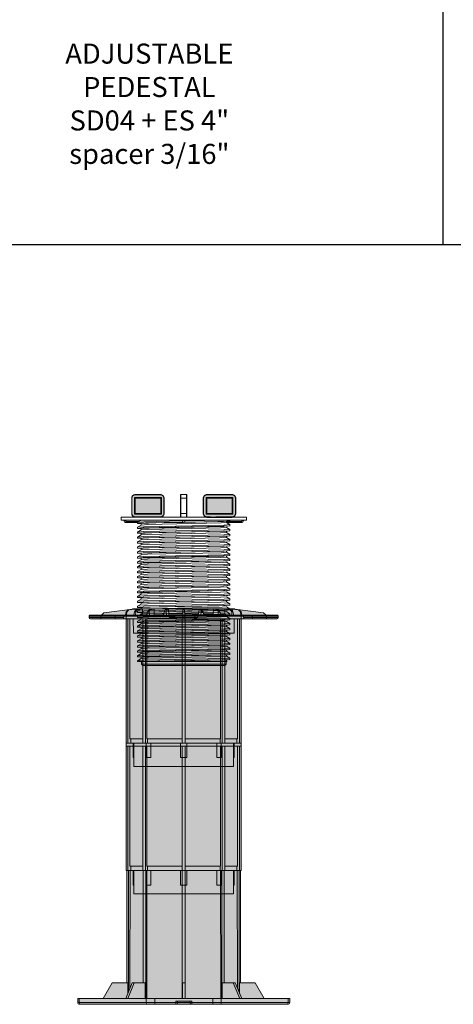
# Model space of a CAD drawing. Units: millimetres. Extents: x -6525 to 25734, y 8 to 3196.
# Drawn here: x -4924 to -4577, y 1065 to 1850 of the extents above; entities that cross this region are included whole.
import ezdxf

# ---------------------------------------------------------------- set-up
doc = ezdxf.new("R2010")
doc.units = ezdxf.units.MM
doc.layers.get('0').update_dxf_attribs({"lineweight": 25})
doc.layers.add('DD-light', color=7, linetype='Continuous')
doc.layers.add('SD-light', color=7, linetype='Continuous')
doc.layers.add('SD-medium', color=7, linetype='Continuous', lineweight=25)
doc.styles.get("Standard").update_dxf_attribs({"font": 'arial.ttf'})

# ---------------------------------------------------------------- blocks, each defined once
blk = doc.blocks.new('sruba-ddp04-bok')
at = {"color": 0, "linetype": 'Continuous', "lineweight": 0}
blk.add_lwpolyline([(-49.65, 0), (-49.65, -2.36), (49.65, -2.36), (49.65, 0)], close=True, dxfattribs=at)
for points in [[(-46.25, -2.36), (-46.25, -2.86), (-47.25, -2.86), (-47.25, -2.36)], [(-45.75, -3.36), (-35.5, -3.36)], [(33.8, -4.35), (29.56, -4.66), (-28.8, -5.97), (-33.78, -6.29), (-33.8, -5.15), (-36.6, -5.01), (-36.59, -3.99), (-33.78, -2.37)], [(-36.6, -5.01), (-34, -5.25)], [(33.8, -30.74), (33.8, -31.78), (36.6, -33.41), (36.6, -34.41), (31.62, -34.73), (-32.05, -36.05), (-36.6, -36.37), (-36.6, -35.37), (-33.78, -33.73), (-33.8, -32.59), (-36.6, -32.45), (-36.6, -31.45), (-33.78, -29.81), (-33.8, -28.67), (-36.6, -28.53), (-36.6, -27.53), (-33.78, -25.89), (-33.8, -24.75), (-36.6, -24.61), (-36.6, -23.61), (-33.78, -21.97), (-33.8, -20.83), (-36.6, -20.69), (-36.6, -19.69), (-33.78, -18.05), (-33.8, -16.91), (-36.6, -16.77), (-36.6, -15.77), (-33.78, -14.13), (-33.8, -12.99), (-36.6, -12.85), (-36.6, -11.85), (-33.78, -10.21), (-33.8, -9.07), (-36.6, -8.93), (-36.6, -7.93), (-31.62, -7.6), (32.05, -6.28), (36.6, -5.97), (36.6, -6.97), (31.62, -7.29), (-32.05, -8.61), (-36.6, -8.93), (-34, -9.17)], [(-33.78, -6.29), (-36.6, -7.93)], [(-36.59, -3.99), (-31.61, -3.68), (-1.02, -3.04)], [(-0.74, -4.04), (-30.41, -4.64), (-36.02, -4.89), (-36.57, -4.98)], [(-33.8, -5.15), (-22.07, -4.62), (-0.57, -4.18)], [(-33.8, -9.07), (-32.11, -8.87), (-27.36, -8.68), (32.11, -7.31)], [(1, -2.86), (-1, -2.86)], [(0.6, -4.16), (26.96, -3.6), (34.81, -3.24)], [(36.59, -2.36), (36.59, -3.06), (31.6, -3.38), (0.76, -4.01)], [(32.05, -2.36), (1, -3.01)], [(33.79, -3.36), (45.75, -3.36)], [(33.79, -7.22), (34.81, -7.16)], [(36.6, -5.97), (33.84, -4.36)], [(46.25, -2.86), (47.25, -2.86)], [(-33.78, -10.21), (-28.8, -9.89), (29.14, -8.6), (33.8, -8.26), (36.6, -9.89), (36.6, -10.89), (31.62, -11.21), (-32.05, -12.53), (-36.6, -12.85), (-33.8, -13.1)], [(36.6, -9.89), (32.05, -10.2), (-31.62, -11.52), (-36.6, -11.85)], [(-33.78, -14.13), (-28.8, -13.81), (29.24, -12.52), (33.8, -12.18), (36.6, -13.81), (36.6, -14.81), (31.62, -15.13), (-32.05, -16.45), (-36.6, -16.77), (-33.8, -17.02)], [(36.6, -13.81), (32.05, -14.12), (-31.62, -15.44), (-36.6, -15.77)], [(-33.8, -12.99), (-33.46, -12.9), (-30.68, -12.72), (-25.36, -12.54), (31.91, -11.24), (34.81, -11.08)], [(-33.8, -16.91), (-32.25, -16.72), (-27.57, -16.53), (32.88, -15.11)], [(-33.78, -18.05), (-28.8, -17.73), (28.43, -16.47), (33.72, -16.15), (33.8, -16.1), (33.8, -15.06)], [(34.81, -15), (32.35, -15.14)], [(33.8, -11.14), (33.8, -12.18)], [(33.8, -16.1), (36.6, -17.73), (36.6, -18.73), (31.62, -19.05), (-32.05, -20.37), (-36.6, -20.69), (-34, -20.93)], [(36.6, -17.73), (32.05, -18.04), (-31.62, -19.36), (-36.6, -19.69)], [(-33.78, -21.97), (-28.8, -21.65), (28.65, -20.38), (33.75, -20.06), (33.8, -20.02), (36.6, -21.65), (36.6, -22.65), (31.62, -22.97), (-32.05, -24.29), (-36.6, -24.61), (-33.8, -24.86)], [(36.6, -21.65), (32.05, -21.96), (-31.62, -23.28), (-36.6, -23.61)], [(-33.8, -20.83), (-32.05, -20.63), (-27.25, -20.44), (32.61, -19.04)], [(-33.8, -24.75), (-32.11, -24.55), (-27.36, -24.36), (32.11, -22.99)], [(33.79, -22.9), (34.81, -22.84)], [(34.81, -18.92), (34, -18.97)], [(-33.78, -25.89), (-28.8, -25.57), (29.33, -24.27), (33.8, -23.94), (36.6, -25.57), (36.6, -26.57), (31.62, -26.89), (-32.05, -28.21), (-36.6, -28.53), (-34, -28.77)], [(36.6, -25.57), (32.05, -25.88), (-31.62, -27.2), (-36.6, -27.53)], [(-33.78, -29.81), (-28.8, -29.49), (29.57, -28.18), (33.8, -27.86), (36.6, -29.49), (36.6, -30.49), (31.62, -30.81), (-32.05, -32.13), (-36.6, -32.45), (-33.8, -32.7)], [(36.6, -29.49), (32.05, -29.8), (-31.62, -31.12), (-36.6, -31.45)], [(-33.8, -28.67), (-33.46, -28.58), (-30.68, -28.4), (-25.36, -28.22), (32.11, -26.91)], [(-33.8, -32.59), (-32.01, -32.39), (-27.2, -32.2), (31.87, -30.84)], [(34.81, -26.76), (31.85, -26.92)], [(32.77, -30.79), (31.91, -30.84)], [(33.8, -26.82), (33.8, -27.86)], [(33.9, -30.73), (34.81, -30.68)], [(36.6, -33.41), (32.05, -33.72), (-31.62, -35.04), (-36.6, -35.37)], [(36.6, -37.33), (33.8, -35.7), (33.71, -35.75), (28.35, -36.07), (-28.8, -37.33), (-33.78, -37.65), (-33.8, -36.51), (-36.6, -36.37), (-33.8, -36.62)], [(33.8, -50.34), (33.8, -51.38), (36.6, -53.01), (36.6, -54.01), (31.62, -54.33), (-32.05, -55.65), (-36.6, -55.97), (-36.6, -54.97), (-33.78, -53.33), (-33.8, -52.19), (-36.6, -52.05), (-36.6, -51.05), (-33.78, -49.41), (-33.8, -48.27), (-36.6, -48.13), (-36.6, -47.13), (-33.78, -45.49), (-33.8, -44.35), (-36.6, -44.21), (-36.6, -43.21), (-33.78, -41.57), (-33.8, -40.43), (-36.6, -40.29), (-36.6, -39.29), (-31.62, -38.96), (32.05, -37.64), (36.6, -37.33), (36.6, -38.33), (31.62, -38.65), (-32.05, -39.97), (-36.6, -40.29), (-33.8, -40.54)], [(-33.78, -37.65), (-36.6, -39.29)], [(-33.8, -36.51), (-32.25, -36.32), (-27.57, -36.13), (31.91, -34.76)], [(-33.8, -40.43), (-32.11, -40.23), (-27.36, -40.04), (32.77, -38.63)], [(-33.78, -33.73), (-28.8, -33.41), (29.45, -32.11), (33.8, -31.78)], [(33.79, -34.66), (32.35, -34.74)], [(34.81, -38.52), (34, -38.57)], [(34.81, -34.6), (34.31, -34.63)], [(-33.78, -41.57), (-28.8, -41.25), (29.46, -39.95), (33.8, -39.62), (36.6, -41.25), (36.6, -42.25), (31.62, -42.57), (-32.05, -43.89), (-36.6, -44.21), (-33.8, -44.46)], [(36.6, -41.25), (32.05, -41.56), (-31.62, -42.88), (-36.6, -43.21)], [(-33.78, -45.49), (-28.8, -45.17), (30.26, -43.84), (33.8, -43.54), (36.6, -45.17), (36.6, -46.17), (31.62, -46.49), (-32.05, -47.81), (-36.6, -48.13), (-34, -48.37)], [(36.6, -45.17), (32.05, -45.48), (-31.62, -46.8), (-36.6, -47.13)], [(-33.8, -44.35), (-32.01, -44.15), (-27.2, -43.96), (31.87, -42.6)], [(-33.8, -48.27), (-32.25, -48.08), (-27.57, -47.89), (31.91, -46.52), (33.6, -46.43)], [(33.79, -42.5), (34.81, -42.44)], [(33.8, -46.42), (33.8, -47.46)], [(34.81, -46.36), (34.31, -46.39)], [(-33.78, -49.41), (-28.8, -49.09), (30.46, -47.75), (33.8, -47.46), (36.6, -49.09), (36.6, -50.09), (31.62, -50.41), (-32.05, -51.73), (-36.6, -52.05), (-34, -52.29)], [(36.6, -49.09), (32.05, -49.4), (-31.62, -50.72), (-36.6, -51.05)], [(36.6, -53.01), (32.05, -53.32), (-31.62, -54.64), (-36.6, -54.97)], [(-33.8, -52.19), (-32.01, -51.99), (-27.2, -51.8), (31.87, -50.44)], [(-33.8, -56.11), (-32.25, -55.92), (-27.57, -55.73), (31.91, -54.36)], [(-33.78, -53.33), (-28.8, -53.01), (28.57, -51.74), (33.74, -51.42), (33.8, -51.38)], [(32.35, -50.42), (34.81, -50.28)], [(34.81, -54.2), (34.31, -54.23)], [(36.6, -56.93), (33.8, -55.3), (29.19, -55.64), (-28.8, -56.93), (-33.78, -57.25), (-33.8, -56.11), (-36.6, -55.97), (-33.8, -56.22)], [(33.8, -66.02), (33.8, -67.06), (36.6, -68.69), (36.6, -69.69), (31.62, -70.01), (-32.05, -71.33), (-36.6, -71.65), (-36.6, -70.65), (-33.78, -69.01), (-33.8, -67.87), (-36.6, -67.73), (-36.6, -66.73), (-33.78, -65.09), (-33.8, -63.95), (-36.6, -63.81), (-36.6, -62.81), (-33.78, -61.17), (-33.8, -60.03), (-36.6, -59.89), (-36.6, -58.89), (-31.62, -58.56), (32.05, -57.24), (36.6, -56.93), (36.6, -57.93), (31.62, -58.25), (-32.05, -59.57), (-36.6, -59.89), (-33.8, -60.14)], [(-33.78, -57.25), (-36.6, -58.89)], [(-33.78, -61.17), (-28.8, -60.85), (29.06, -59.56), (33.8, -59.22), (36.6, -60.85), (36.6, -61.85), (31.62, -62.17), (-32.05, -63.49), (-36.6, -63.81), (-33.8, -64.06)], [(36.6, -60.85), (32.05, -61.16), (-31.62, -62.48), (-36.6, -62.81)], [(-33.8, -60.03), (-32.05, -59.83), (-27.25, -59.64), (32.61, -58.24)], [(-33.8, -63.95), (-32.05, -63.75), (-27.25, -63.56), (32.61, -62.16)], [(33.79, -62.1), (34.81, -62.04)], [(34.81, -58.12), (34, -58.17)], [(-33.78, -65.09), (-28.8, -64.77), (29.42, -63.47), (33.8, -63.14), (36.6, -64.77), (36.6, -65.77), (31.62, -66.09), (-32.05, -67.41), (-36.6, -67.73), (-34, -67.97)], [(36.6, -64.77), (32.05, -65.08), (-31.62, -66.4), (-36.6, -66.73)], [(36.6, -68.69), (32.05, -69), (-31.62, -70.32), (-36.6, -70.65)], [(-33.8, -67.87), (-32.11, -67.67), (-27.36, -67.48), (32.11, -66.11)], [(-33.8, -71.79), (-32.46, -71.62), (-26.68, -71.38), (28.03, -70.2), (33.03, -69.96)], [(-33.78, -69.01), (-28.8, -68.69), (29.32, -67.39), (33.8, -67.06)], [(33.17, -66.05), (34.81, -65.96)], [(33.79, -69.94), (34.81, -69.88)], [(36.6, -72.61), (33.8, -70.98), (30.49, -71.27), (-28.8, -72.61), (-33.78, -72.93), (-33.8, -71.79), (-36.6, -71.65), (-33.8, -71.9)], [(33.8, -77.78), (33.8, -78.82), (36.6, -80.45), (36.6, -81.45), (31.62, -81.77), (-32.05, -83.09), (-36.6, -83.41), (-36.6, -82.41), (-33.78, -80.77), (-33.8, -79.63), (-36.6, -79.49), (-36.6, -78.49), (-33.78, -76.85), (-33.8, -75.71), (-36.6, -75.57), (-36.6, -74.57), (-31.62, -74.24), (32.05, -72.92), (36.6, -72.61), (36.6, -73.61), (31.62, -73.93), (-32.05, -75.25), (-36.6, -75.57), (-33.8, -75.82)], [(-33.78, -72.93), (-36.6, -74.57)], [(-33.78, -76.85), (-28.8, -76.53), (29.19, -75.24), (33.8, -74.9), (36.6, -76.53), (36.6, -77.53), (31.62, -77.85), (-32.05, -79.17), (-36.6, -79.49), (-33.8, -79.74)], [(36.6, -76.53), (32.05, -76.84), (-31.62, -78.16), (-36.6, -78.49)], [(-33.8, -75.71), (-32.25, -75.52), (-27.57, -75.33), (33.6, -73.87)], [(-33.8, -79.63), (-32.25, -79.44), (-27.57, -79.25), (32.77, -77.83)], [(32.55, -77.85), (34.81, -77.72)], [(34.81, -73.8), (34, -73.85)], [(36.6, -80.45), (32.05, -80.76), (-31.62, -82.08), (-36.6, -82.41)], [(36.6, -84.37), (33.8, -82.74), (33.76, -82.78), (28.6, -83.1), (-28.8, -84.37), (-33.78, -84.69), (-33.8, -83.55), (-36.6, -83.41), (-33.8, -83.66)], [(-33.8, -87.47), (-36.6, -87.33), (-36.6, -86.33), (-31.62, -86), (32.05, -84.68), (36.6, -84.37), (36.6, -85.37), (31.62, -85.69), (-32.05, -87.01), (-36.6, -87.33), (-34.81, -87.52)], [(-33.78, -84.69), (-36.6, -86.33)], [(31.91, -85.72), (-27.57, -87.09), (-32.25, -87.28), (-33.8, -87.47), (-33.78, -88.61), (-36.6, -90.25)], [(-33.8, -83.55), (-32.25, -83.36), (-27.57, -83.17), (31.91, -81.8)], [(-33.78, -80.77), (-28.8, -80.45), (29.78, -79.14), (33.8, -78.82)], [(33.8, -85.62), (33.8, -86.66), (36.6, -88.29)], [(34.81, -81.64), (34.31, -81.67)], [(34.81, -85.56), (34.31, -85.59)], [(33.8, -89.54), (33.8, -90.58), (36.6, -92.21), (36.6, -93.21), (31.62, -93.53), (-32.05, -94.85), (-36.6, -95.17), (-36.6, -94.17), (-33.78, -92.53), (-33.8, -91.39), (-36.6, -91.25), (-36.6, -90.25), (-31.62, -89.92), (32.05, -88.6), (36.6, -88.29), (36.6, -89.29), (31.62, -89.61), (-32.05, -90.93), (-36.6, -91.25), (-33.8, -91.5)], [(36.6, -92.21), (32.05, -92.52), (-31.62, -93.84), (-36.6, -94.17)], [(-33.8, -87.58), (-33.97, -87.57)], [(-33.8, -91.39), (-32.25, -91.2), (-27.57, -91.01), (31.91, -89.64), (34.81, -89.48)], [(-33.8, -95.31), (-32.25, -95.12), (-27.57, -94.93), (31.91, -93.56)], [(-33.78, -88.61), (-28.8, -88.29), (28.89, -87.01), (33.77, -86.69)], [(-33.78, -92.53), (-28.8, -92.21), (28.15, -90.95), (33.67, -90.64), (33.8, -90.58)], [(33.79, -93.46), (32.35, -93.54)], [(34.81, -93.4), (34.31, -93.43)], [(36.6, -96.13), (33.8, -94.5), (33.76, -94.54), (28.72, -94.86), (-28.8, -96.13), (-33.78, -96.45), (-33.8, -95.31), (-36.6, -95.17), (-34, -95.41)], [(33.8, -105.22), (33.8, -106.26), (36.6, -107.89), (36.6, -108.89), (31.62, -109.21), (-32.05, -110.53), (-36.6, -110.85), (-36.6, -109.85), (-33.78, -108.21), (-33.8, -107.07), (-36.6, -106.93), (-36.6, -105.93), (-33.78, -104.29), (-33.8, -103.15), (-36.6, -103.01), (-36.6, -102.01), (-33.78, -100.37), (-33.8, -99.23), (-36.6, -99.09), (-36.6, -98.09), (-31.62, -97.76), (32.05, -96.44), (36.6, -96.13), (36.6, -97.13), (31.62, -97.45), (-32.05, -98.77), (-36.6, -99.09), (-34, -99.33)], [(-33.78, -96.45), (-36.6, -98.09)], [(-33.78, -100.37), (-28.8, -100.05), (30.2, -98.72), (33.8, -98.42), (36.6, -100.05), (36.6, -101.05), (31.62, -101.37), (-32.05, -102.69), (-36.6, -103.01), (-33.8, -103.26)], [(36.6, -100.05), (32.05, -100.36), (-31.62, -101.68), (-36.6, -102.01)], [(-33.8, -99.23), (-32.01, -99.03), (-27.2, -98.84), (31.87, -97.48)], [(-33.8, -103.15), (-32.11, -102.95), (-27.36, -102.76), (32.11, -101.39)], [(32.35, -97.46), (34.81, -97.32)], [(33.79, -101.3), (34.81, -101.24)], [(33.8, -97.38), (33.8, -98.42)], [(-33.78, -104.29), (-28.8, -103.97), (29.2, -102.68), (33.8, -102.34), (36.6, -103.97), (36.6, -104.97), (31.62, -105.29), (-32.05, -106.61), (-36.6, -106.93), (-33.8, -107.18)], [(36.6, -103.97), (32.05, -104.28), (-31.62, -105.6), (-36.6, -105.93)], [(36.6, -107.89), (32.05, -108.2), (-31.62, -109.52), (-36.6, -109.85)], [(-33.8, -107.07), (-32.11, -106.87), (-27.36, -106.68), (32.11, -105.31)], [(-33.8, -110.99), (-32.25, -110.8), (-27.57, -110.61), (31.91, -109.24)], [(-33.78, -108.21), (-28.8, -107.89), (28.85, -106.61), (33.78, -106.29)], [(33.8, -109.14), (33.8, -110.18), (36.6, -111.81), (36.6, -112.81), (31.62, -113.13), (-33.34, -114.5), (34.49, -114.5), (33.8, -114.1), (33.8, -113.06)], [(34.81, -105.16), (31.85, -105.32)], [(32.35, -109.22), (34.81, -109.08)], [(33.8, -110.18), (29.2, -110.52), (-28.8, -111.81), (-33.78, -112.13), (-33.8, -110.99), (-36.6, -110.85), (-33.8, -111.1)], [(-36.6, -114.5), (-36.6, -113.77), (-31.62, -113.44), (32.05, -112.12), (36.6, -111.81)], [(-33.78, -112.13), (-36.6, -113.77)], [(33.5, -114.5), (33.5, -116.5), (32.5, -117.5), (-32.5, -117.5), (-33.5, -116.5), (-33.5, -114.5)], [(-33.5, -116.5), (33.5, -116.5)], [(-26.69, -114.5), (32.61, -113.12)], [(33.8, -114.1), (32.37, -114.29), (27.37, -114.5)], [(33.1, -113.1), (31.91, -113.16)], [(33.23, -113.09), (34.81, -113)]]:
    blk.add_lwpolyline(points, dxfattribs=at)
for points in [[(-47.25, -2.86, 0.414214), (-45.75, -4.36), (-36.6, -4.36)], [(-46.25, -2.86, 0.414214), (-45.75, -3.36), (-45.75, -4.36)], [(-1, -2.36), (-1, -3.36, 1), (1, -3.36), (1, -2.36)], [(33.79, -3.3), (33.8, -4.35), (45.75, -4.36), (45.75, -3.36, 0.414214), (46.25, -2.86), (46.25, -2.36)], [(45.75, -4.36, 0.414214), (47.25, -2.86), (47.25, -2.36)]]:
    blk.add_lwpolyline(points, format="xyb", dxfattribs=at)
at = {"color": 0, "linetype": 'Continuous', "lineweight": 0, "extrusion": (4.93038e-32, 2.22045e-16, -1)}
for centre, major_axis, ratio, start_param, end_param in [((0.01, -2.37), (-33.81, -0.02), 0.018442, 0.031956, 0.046275), ((0, -114.5), (-36.6, 0), 0, -0.425475, 0)]:
    blk.add_ellipse(centre, major_axis=major_axis, ratio=ratio, start_param=start_param, end_param=end_param, dxfattribs=at)
blk = doc.blocks.new('nakretka-bok')
at = {"layer": 'DD-light', "true_color": 0xffffff}
h = blk.add_hatch(color=7, dxfattribs=at)
h.dxf.hatch_style = 1
h.paths.add_polyline_path([(-74.95, 1.47), (-74.95, 3), (-64.99, 3.06), (-64.39, 4.21), (-63.27, 4.75), (-40.54, 7.75), (-40.5, 8), (40.5, 8), (40.54, 7.75), (63.27, 4.75), (64.39, 4.21), (65, 3), (74.96, 3), (74.9, 0), (39.98, 0), (39.87, -11.5), (-39.88, -11.5), (-39.88, 0), (-74.95, 0)])
at = {"color": 0, "linetype": 'Continuous', "lineweight": 0}
for points in [[(40.59, 7.48), (40.5, 8), (-40.5, 8), (-40.59, 7.48)], [(74.96, 1.97), (-74.96, 1.97), (-74.93, 0.97), (-47.37, 0.97), (-47.41, 1.97)], [(-65.62, 0.97), (-65.62, 1.97)], [(-40.54, 7.75), (-63.27, 4.75), (-64.98, 3.12), (-65, 3)], [(-54.34, 0.97), (-54.33, 1.97)], [(-47.37, 0.97), (-48, 0)], [(-38.43, 7.75), (-43.79, 7.04), (-45.5, 5.41), (-46.05, 2.95), (-45.27, 2.95)], [(-39.57, 3), (-44.98, 3), (-45.27, 2.95), (-44.99, 5.41), (-43.46, 7.04), (-38.43, 7.75), (-38.6, 6.25)], [(-39.98, 0), (-39.88, -11.5), (39.87, -11.5), (39.98, 0)], [(-32.56, 7.75), (-33.04, 7.75), (-37.42, 7.04), (-38.97, 5.41), (-39.58, 2.95), (-38.1, 2.95)], [(-29.22, 3), (-37.85, 3), (-38.1, 2.95), (-38, 5.41), (-36.79, 7.04), (-32.56, 7.75), (-32.7, 3.83), (-33.41, 3)], [(-32.7, 3.83), (-29.02, 3.83)], [(-23.5, 7.75), (-24.16, 7.75), (-27.39, 7.04), (-28.63, 5.41), (-29.24, 2.95), (-27.2, 2.95)], [(-16.02, 3), (-27.02, 3), (-27.2, 2.95), (-27.3, 5.41), (-26.53, 7.04), (-23.5, 7.75), (-23.34, 3.83)], [(-23.79, 3), (-23.34, 3.83), (-15.84, 3.83)], [(-1.1, 3.83), (-11.69, 3.83), (-12.14, 7.75), (-12.92, 7.75), (-14.68, 7.04), (-15.49, 5.41), (-16.03, 2.95), (-13.64, 2.95), (-13.92, 5.41), (-13.66, 7.04), (-12.14, 7.75)], [(-13.64, 2.95), (-13.55, 3), (13.55, 3), (13.64, 2.95), (16.03, 2.95), (15.49, 5.41), (14.68, 7.04), (12.92, 7.75), (12.14, 7.75), (11.69, 3.83), (11.85, 3)], [(-11.69, 3.83), (-11.85, 3)], [(-7.9, 0), (-11.2, 0.97), (-11.21, 1.97)], [(-11.2, 0.97), (11.2, 0.97), (11.21, 1.97)], [(1.25, 3), (0.41, 7.75), (-0.41, 7.75), (-1.25, 3)], [(-0.8, 0), (-0.8, 3)], [(0.8, 3), (0.8, 0)], [(11.69, 3.83), (1.1, 3.83)], [(11.2, 0.97), (7.9, 0)], [(12.14, 7.75), (13.66, 7.04), (13.92, 5.41), (13.64, 2.95)], [(15.84, 3.83), (23.34, 3.83), (23.79, 3)], [(23.34, 3.83), (23.5, 7.75), (26.53, 7.04), (27.3, 5.41), (27.2, 2.95), (27.02, 3), (16.02, 3)], [(23.5, 7.75), (24.16, 7.75), (27.39, 7.04), (28.63, 5.41), (29.24, 2.95), (27.2, 2.95)], [(29.02, 3.83), (32.7, 3.83), (33.41, 3)], [(32.7, 3.83), (32.56, 7.75), (36.79, 7.04), (38, 5.41), (38.1, 2.95), (37.85, 3), (29.22, 3)], [(32.56, 7.75), (33.04, 7.75), (37.42, 7.04), (38.97, 5.41), (39.58, 2.95), (38.1, 2.95)], [(38.6, 6.25), (38.43, 7.75), (43.79, 7.04), (45.5, 5.41), (46.05, 2.95), (45.27, 2.95), (44.99, 5.41), (43.46, 7.04), (38.43, 7.75)], [(45.27, 2.95), (44.98, 3), (39.56, 3.02)], [(65, 3), (64.98, 3.12), (63.27, 4.75), (40.54, 7.75)], [(47.37, 0.97), (47.41, 1.97)], [(54.34, 0.97), (54.33, 1.97)], [(65.62, 0.97), (65.62, 1.97)]]:
    blk.add_lwpolyline(points, dxfattribs=at)
for points in [[(-74.96, 1.97, -0.424475), (-73.96, 3), (-46.04, 3)], [(74.93, 0.97, -0.404026), (73.93, 0), (-73.93, 0, -0.404026), (-74.93, 0.97, 0.404026)], [(-7.77, 3, 0.424475), (-8.77, 1.97), (-8.73, 0.97, 0.404026), (-7.73, 0, -0.404026)], [(7.73, 0, 0.404026), (8.73, 0.97), (8.77, 1.97, 0.424475), (7.77, 3, -0.424475)], [(46.04, 3), (73.96, 3, -0.424475), (74.96, 1.97), (74.93, 0.97), (47.37, 0.97), (48, 0)]]:
    blk.add_lwpolyline(points, format="xyb", dxfattribs=at)
at = {"color": 0, "linetype": 'Continuous', "lineweight": 0, "extrusion": (4.93038e-32, 2.22045e-16, -1)}
for centre, major_axis, ratio, start_param, end_param in [((-65.8, 1), (0, -1), 0.173648, -1.53589, 0), ((-65.79, 2), (0, 1), 0.173648, 0, 1.605703), ((-54.51, 1), (0, -1), 0.173648, -1.53589, 0), ((-54.5, 2), (0, 1), 0.173648, 0, 1.605703), ((-28.09, -329.27), (134.88, 311.35), 0.942647, -0.389285, -0.38612), ((0, -456.98), (466.6, 0), 0.989566, -1.572813, -1.56878), ((10.98, 2), (0, 1), 0.230175, 0, 1.605703), ((28.09, -329.27), (-134.88, 311.35), 0.942647, 0.38612, 0.389285), ((53.42, -329.27), (-75.35, 330.84), 0.801864, 0.179056, 0.182221), ((54.5, 2), (0, 1), 0.173648, -1.605703, 0), ((65.79, 2), (0, 1), 0.173648, -1.605703, 0)]:
    blk.add_ellipse(centre, major_axis=major_axis, ratio=ratio, start_param=start_param, end_param=end_param, dxfattribs=at)
at = {"color": 0, "linetype": 'Continuous', "lineweight": 0}
for centre, major_axis, ratio, start_param, end_param in [((-46.43, 2), (0, 1), 0.973149, 0, 1.605703), ((-100.28, -322.78), (60.75, 327.67), 0.304322, 0.053885, 0.058839), ((-85.31, -322.78), (70.97, 325.61), 0.578855, 0.123023, 0.127976), ((-61.98, -322.78), (95.76, 319.2), 0.796726, 0.232128, 0.237082), ((-32.58, -322.78), (-165.16, -289.45), 0.936608, -2.653255, -2.648302), ((-10.98, 2), (0, 1), 0.230175, 0, 1.605703), ((0, -450.33), (-460.44, 0), 0.984808, -1.573467, -1.568126), ((32.58, -322.78), (-165.16, 289.45), 0.936608, -0.493291, -0.488337), ((61.98, -322.78), (-95.76, 319.2), 0.796726, -0.237082, -0.232128), ((85.31, -322.78), (-70.97, 325.61), 0.578855, -0.127976, -0.123023), ((100.28, -322.78), (-60.75, 327.67), 0.304322, -0.058839, -0.053885), ((46.43, 2), (0, 1), 0.973149, -1.605703, 0), ((54.51, 1), (0, -1), 0.173648, -1.53589, 0), ((65.8, 1), (0, -1), 0.173648, -1.53589, 0)]:
    blk.add_ellipse(centre, major_axis=major_axis, ratio=ratio, start_param=start_param, end_param=end_param, dxfattribs=at)
at = {"color": 0, "linetype": 'Continuous', "lineweight": 0, "extrusion": (5.54668e-32, 2.22045e-16, -1)}
for centre, major_axis, ratio, start_param, end_param in [((-86.44, -329.27), (47.3, 336), 0.306285, -0.044669, -0.041504), ((-53.42, -329.27), (75.35, 330.84), 0.801864, -0.182221, -0.179056)]:
    blk.add_ellipse(centre, major_axis=major_axis, ratio=ratio, start_param=start_param, end_param=end_param, dxfattribs=at)
at = {"color": 0, "linetype": 'Continuous', "lineweight": 0, "extrusion": (4.31408e-32, 2.22045e-16, -1)}
for centre, major_axis, ratio, start_param, end_param in [((-73.53, -329.27), (55.39, 334.76), 0.582588, -0.097689, -0.094524), ((86.44, -329.27), (-47.3, 336), 0.306285, 0.041504, 0.044669)]:
    blk.add_ellipse(centre, major_axis=major_axis, ratio=ratio, start_param=start_param, end_param=end_param, dxfattribs=at)
at = {"color": 0, "linetype": 'Continuous', "lineweight": 0, "extrusion": (3.69779e-32, 2.22045e-16, -1)}
blk.add_ellipse((73.53, -329.27), major_axis=(-55.39, 334.76), ratio=0.582588, start_param=0.094524, end_param=0.097689, dxfattribs=at)
blk = doc.blocks.new('tuleja-ds-bok')
at = {"layer": 'DD-light', "true_color": 0xffffff}
h = blk.add_hatch(color=7, dxfattribs=at)
h.dxf.hatch_style = 1
h.paths.add_polyline_path([(45.5, 119.5), (0, 119.5), (-45.5, 119.5), (-45.5, 117), (-32.17, 117), (0, 117), (32.18, 117), (45.5, 117)])
h.paths.add_polyline_path([(-44.25, 117), (-45.5, 117), (-45.5, 18.5), (-44.25, 18.5)])
h.paths.add_polyline_path([(-42.63, 117), (-44.25, 117), (-44.25, 18.5), (-41.98, 18.5), (-41.98, 22), (-42.63, 22)])
h.paths.add_polyline_path([(-32.54, 117), (-42.63, 117), (-42.63, 22), (-32.54, 22)])
h.paths.add_polyline_path([(-30.4, 117), (-32.17, 117), (-32.54, 117), (-32.54, 18.5), (-30.4, 18.5)])
h.paths.add_polyline_path([(-29.26, 117), (-30.4, 117), (-30.4, 18.5), (-28.8, 18.5), (-28.8, 22), (-29.26, 22)])
h.paths.add_polyline_path([(-1.25, 117), (-29.26, 117), (-29.26, 22), (-1.25, 22)])
h.paths.add_polyline_path([(1.25, 117), (0, 117), (-1.25, 117), (-1.25, 18.5), (1.25, 18.5)])
h.paths.add_polyline_path([(29.26, 117), (1.25, 117), (1.25, 22), (29.26, 22)])
h.paths.add_polyline_path([(30.41, 117), (29.26, 117), (29.26, 22), (28.8, 22), (28.8, 18.5), (30.41, 18.5)])
h.paths.add_polyline_path([(32.54, 117), (32.18, 117), (30.41, 117), (30.41, 18.5), (32.54, 18.5)])
h.paths.add_polyline_path([(42.63, 117), (32.54, 117), (32.54, 22), (42.63, 22)])
h.paths.add_polyline_path([(44.25, 117), (42.63, 117), (42.63, 22), (41.98, 22), (41.98, 18.5), (44.25, 18.5)])
h.paths.add_polyline_path([(45.5, 117), (44.25, 117), (44.25, 18.5), (45.5, 18.5)])
h.paths.add_polyline_path([(-32.54, 22), (-41.98, 22), (-41.98, 18.5), (-32.54, 18.5)])
h.paths.add_polyline_path([(-1.25, 22), (-28.8, 22), (-28.8, 18.5), (-1.25, 18.5)])
h.paths.add_polyline_path([(28.8, 22), (1.25, 22), (1.25, 18.5), (28.8, 18.5)])
h.paths.add_polyline_path([(41.98, 22), (32.54, 22), (32.54, 18.5), (41.98, 18.5)])
h.paths.add_polyline_path([(-39.42, 18.5), (-40, 18.5), (-40, 7), (-39.42, 7)])
h.paths.add_polyline_path([(-29.64, 18.5), (-30.4, 18.5), (-32.54, 18.5), (-39.42, 18.5), (-39.42, 7), (-39.5, 7), (-39.5, 0), (0, 0), (39.5, 0), (39.5, 7), (39.42, 7), (39.42, 18.5), (32.54, 18.5), (30.41, 18.5), (29.64, 18.5), (29.64, 7), (26.11, 7), (26.11, 18.5), (2.5, 18.5), (2.5, 7), (-2.5, 7), (-2.5, 18.5), (-26.11, 18.5), (-26.11, 7), (-29.64, 7)])
h.paths.add_polyline_path([(-26.11, 18.5), (-28.8, 18.5), (-29.64, 18.5), (-29.64, 7), (-26.11, 7)], flags=17)
h.paths.add_polyline_path([(2.5, 18.5), (1.25, 18.5), (-1.25, 18.5), (-2.5, 18.5), (-2.5, 7), (2.5, 7)], flags=17)
h.paths.add_polyline_path([(29.64, 18.5), (28.8, 18.5), (26.11, 18.5), (26.11, 7), (29.64, 7)], flags=17)
h.paths.add_polyline_path([(40, 18.5), (39.42, 18.5), (39.42, 7), (40, 7)])
at = {"color": 0, "linetype": 'Continuous', "lineweight": 0}
blk.add_lwpolyline([(45.5, 119.5), (45.5, 18.5), (-45.5, 18.5), (-45.5, 119.5)], close=True, dxfattribs=at)
for points in [[(45.5, 117), (-45.5, 117)], [(-44.25, 117), (-44.25, 18.5)], [(-42.63, 117), (-42.63, 22), (-32.54, 22)], [(-32.54, 117), (-32.54, 18.5)], [(-30.41, 117), (-30.41, 18.5)], [(-29.26, 117), (-29.26, 22), (-1.25, 22)], [(-1.25, 117), (-1.25, 18.5)], [(29.26, 117), (29.26, 22), (1.25, 22)], [(1.25, 117), (1.25, 18.5)], [(30.41, 117), (30.41, 18.5)], [(42.63, 117), (42.63, 22), (32.54, 22)], [(32.54, 117), (32.54, 18.5)], [(44.25, 117), (44.25, 18.5)], [(-41.98, 18.5), (-41.98, 22)], [(-39.42, 18.5), (-39.42, 7), (-40, 7), (-40, 18.5)], [(-26.11, 18.5), (-26.11, 7), (-29.64, 7), (-29.64, 18.5)], [(-28.8, 18.5), (-28.8, 22)], [(2.5, 18.5), (2.5, 7), (-2.5, 7), (-2.5, 18.5)], [(29.64, 18.5), (29.64, 7), (26.11, 7), (26.11, 18.5)], [(28.8, 22), (28.8, 18.5)], [(40, 18.5), (40, 7), (39.42, 7), (39.42, 18.5)], [(41.98, 22), (41.98, 18.5)], [(39.5, 7), (39.5, 0), (-39.5, 0), (-39.5, 7)]]:
    blk.add_lwpolyline(points, dxfattribs=at)
blk = doc.blocks.new('podstawa-ddp04-bok')
at = {"layer": 'DD-light', "true_color": 0xffffff}
h = blk.add_hatch(color=7, dxfattribs=at)
h.dxf.hatch_style = 1
h.paths.add_polyline_path([(-82.82, 4.5), (-84, 4.5), (-84, 1.5), (-82.82, 1.5)])
edge = h.paths.add_edge_path()
edge.add_ellipse((-81.41, 1.5), major_axis=(0, -1.5), ratio=0.941176, start_angle=-90, end_angle=0, ccw=False)
edge.add_line((-82.82, 1.5), (-84, 1.5))
edge.add_arc((-82.5, 1.5), 1.5, 180, 270)
edge.add_line((-82.5, 0), (-81.41, 0))
edge = h.paths.add_edge_path()
edge.add_ellipse((-29.23, 1.5), major_axis=(0, -1.5), ratio=0.337915, start_angle=-90, end_angle=0, ccw=False)
edge.add_line((-29.74, 1.5), (-82.82, 1.5))
edge.add_ellipse((-81.41, 1.5), major_axis=(0, -1.5), ratio=0.941176, start_angle=-90, end_angle=0)
edge.add_line((-81.41, 0), (-29.27, 0))
h.paths.add_polyline_path([(-29.74, 4.5), (-82.82, 4.5), (-82.82, 1.5), (-29.74, 1.5)])
h.paths.add_polyline_path([(-22.98, 4.5), (-29.74, 4.5), (-29.74, 1.5), (-22.98, 1.5)])
edge = h.paths.add_edge_path()
edge.add_line((-22.98, 1.5), (-29.74, 1.5))
edge.add_ellipse((-29.23, 1.5), major_axis=(0, -1.5), ratio=0.337915, start_angle=-90, end_angle=0)
edge.add_line((-29.23, 0), (-22.98, 0))
edge.add_line((-22.98, 0), (-22.98, 1.5))
h.paths.add_polyline_path([(-6.32, 1.5), (-22.98, 1.5), (-22.98, 0), (-6.32, 0)])
h.paths.add_polyline_path([(22.98, 4.5), (-22.98, 4.5), (-22.98, 1.5), (-6.32, 1.5), (-6.32, 2.5), (6.32, 2.5), (6.32, 1.5), (22.98, 1.5)])
h.paths.add_polyline_path([(6.32, 2.5), (4.87, 2.5), (4.87, 1.5), (6.32, 1.5)], flags=17)
h.paths.add_polyline_path([(4.87, 2.5), (-4.87, 2.5), (-4.87, 1.5), (4.87, 1.5)], flags=17)
h.paths.add_polyline_path([(-4.87, 2.5), (-6.32, 2.5), (-6.32, 1.5), (-4.87, 1.5)], flags=17)
edge = h.paths.add_edge_path(flags=17)
edge.add_ellipse((-6.32, 1.5), major_axis=(0, -1.5), ratio=0.973009, start_angle=360, end_angle=450)
edge.add_line((-4.87, 1.5), (-6.32, 1.5))
edge.add_line((-6.32, 1.5), (-6.32, 0))
edge = h.paths.add_edge_path()
edge.add_ellipse((6.32, 1.5), major_axis=(0, -1.5), ratio=0.973009, start_angle=-90, end_angle=0, ccw=False)
edge.add_line((4.87, 1.5), (-4.87, 1.5))
edge.add_ellipse((-6.32, 1.5), major_axis=(0, -1.5), ratio=0.973009, start_angle=360, end_angle=450, ccw=False)
edge.add_line((-6.2, 0), (6.32, 0))
edge = h.paths.add_edge_path(flags=17)
edge.add_line((6.32, 1.5), (4.87, 1.5))
edge.add_ellipse((6.32, 1.5), major_axis=(0, -1.5), ratio=0.973009, start_angle=-90, end_angle=0)
edge.add_line((6.32, 0), (6.32, 1.5))
h.paths.add_polyline_path([(22.98, 1.5), (6.32, 1.5), (6.32, 0), (22.98, 0)])
h.paths.add_polyline_path([(29.74, 4.5), (22.98, 4.5), (22.98, 1.5), (29.74, 1.5)])
edge = h.paths.add_edge_path()
edge.add_ellipse((29.23, 1.5), major_axis=(0, -1.5), ratio=0.337915, start_angle=360, end_angle=450)
edge.add_line((29.74, 1.5), (22.98, 1.5))
edge.add_line((22.98, 1.5), (22.98, 0))
edge.add_line((22.98, 0), (29.23, 0))
edge = h.paths.add_edge_path()
edge.add_ellipse((81.41, 1.5), major_axis=(0, -1.5), ratio=0.941176, start_angle=360, end_angle=450)
edge.add_line((82.82, 1.5), (29.74, 1.5))
edge.add_ellipse((29.23, 1.5), major_axis=(0, -1.5), ratio=0.337915, start_angle=360, end_angle=450, ccw=False)
edge.add_line((29.27, 0), (81.41, 0))
h.paths.add_polyline_path([(82.82, 4.5), (29.74, 4.5), (29.74, 1.5), (82.82, 1.5)])
h.paths.add_polyline_path([(84, 4.5), (82.82, 4.5), (82.82, 1.5), (84, 1.5)])
edge = h.paths.add_edge_path()
edge.add_line((84, 1.5), (82.82, 1.5))
edge.add_ellipse((81.41, 1.5), major_axis=(0, -1.5), ratio=0.941176, start_angle=381.9463, end_angle=450, ccw=False)
edge.add_ellipse((81.41, 1.5), major_axis=(0, -1.5), ratio=0.941176, start_angle=360, end_angle=381.9463, ccw=False)
edge.add_line((81.5, 0), (82.5, 0))
edge.add_arc((82.5, 1.5), 1.5, 270, 360)
h.paths.add_polyline_path([(56.63, 17), (44.28, 17), (44.28, 8.53), (45.92, 4.5), (63.85, 4.5)])
h.paths.add_polyline_path([(45, 106), (43.8, 106), (43.8, 9.7), (44.28, 8.53), (44.28, 17), (45, 17)])
h.paths.add_polyline_path([(43.8, 106), (42.45, 106), (42.62, 12.6), (43.8, 9.7)])
h.paths.add_polyline_path([(42.45, 106), (32.17, 106), (32.17, 17), (39.26, 17), (40.82, 17), (42.62, 12.6)])
h.paths.add_polyline_path([(32.17, 106), (30.12, 106), (30.12, 4.5), (30.53, 4.5), (30.53, 17), (32.17, 17)])
h.paths.add_polyline_path([(30.12, 106), (29.17, 106), (29.3, 4.5), (29.74, 4.5), (30.12, 4.5)])
h.paths.add_polyline_path([(29.17, 106), (1.2, 106), (1.2, 4.5), (22.98, 4.5), (29.3, 4.5)])
h.paths.add_polyline_path([(1.2, 106), (-1.2, 106), (-1.2, 17), (1.2, 17)])
h.paths.add_polyline_path([(-1.2, 106), (-29.17, 106), (-29.3, 4.5), (-22.98, 4.5), (-1.2, 4.5)])
h.paths.add_polyline_path([(-30.12, 106), (-32.17, 106), (-32.17, 17), (-30.53, 17), (-30.53, 4.5), (-30.12, 4.5)])
h.paths.add_polyline_path([(-32.17, 106), (-42.45, 106), (-42.62, 12.6), (-40.82, 17), (-39.26, 17), (-32.17, 17)])
h.paths.add_polyline_path([(-29.17, 106), (-30.12, 106), (-30.12, 4.5), (-29.74, 4.5), (-29.3, 4.5)])
h.paths.add_polyline_path([(-42.45, 106), (-43.8, 106), (-43.8, 9.7), (-42.62, 12.6)])
h.paths.add_polyline_path([(-43.8, 106), (-45, 106), (-45, 17), (-44.28, 17), (-44.28, 8.53), (-43.8, 9.7)])
h.paths.add_polyline_path([(-44.28, 17), (-56.63, 17), (-63.85, 4.5), (-45.92, 4.5), (-44.28, 8.53)])
h.paths.add_polyline_path([(-39.26, 17), (-40.82, 17), (-45.92, 4.5), (-44.37, 4.5)])
h.paths.add_polyline_path([(-30.53, 17), (-39.26, 17), (-44.37, 4.5), (-30.53, 4.5)])
h.paths.add_polyline_path([(1.1, 17), (-1.1, 17), (-1.1, 4.5), (1.1, 4.5)])
h.paths.add_polyline_path([(39.26, 17), (30.53, 17), (30.53, 4.5), (44.37, 4.5)])
h.paths.add_polyline_path([(40.82, 17), (39.26, 17), (44.37, 4.5), (45.92, 4.5)])
at = {"color": 0, "linetype": 'Continuous', "lineweight": 0}
for points in [[(45, 17), (45, 106), (-45, 106), (-45, 17)], [(-43.8, 9.7), (-43.8, 106)], [(-42.45, 106), (-42.62, 12.6)], [(-32.17, 17), (-32.17, 106)], [(-30.12, 4.5), (-30.12, 106)], [(-29.17, 106), (-29.3, 4.5)], [(-1.2, 4.5), (-1.2, 106)], [(1.2, 4.5), (1.2, 106)], [(29.3, 4.5), (29.17, 106)], [(30.12, 4.5), (30.12, 106)], [(32.17, 17), (32.17, 106)], [(42.62, 12.6), (42.45, 106)], [(43.8, 9.7), (43.8, 106)], [(-44.28, 8.53), (-44.28, 17), (-56.63, 17), (-63.85, 4.5)], [(-30.53, 4.5), (-30.53, 17), (-40.82, 17), (-45.92, 4.5)], [(-44.37, 4.5), (-39.26, 17)], [(1.1, 4.5), (1.1, 17), (-1.1, 17), (-1.1, 4.5)], [(45.92, 4.5), (40.82, 17), (30.53, 17), (30.53, 4.5)], [(39.26, 17), (44.37, 4.5)], [(44.28, 8.53), (44.28, 17), (56.63, 17), (63.85, 4.5)], [(-82.82, 1.5), (-82.82, 4.5)], [(-29.74, 4.5), (-29.74, 1.5)], [(-22.98, 4.5), (-22.98, 0)], [(6.32, 0), (6.32, 2.5), (-6.32, 2.5), (-6.32, 0)], [(-4.87, 2.5), (-4.87, 1.5)], [(4.87, 1.5), (4.87, 2.5)], [(22.98, 4.5), (22.98, 0)], [(29.74, 1.5), (29.74, 4.5)], [(82.82, 4.5), (82.82, 1.5)]]:
    blk.add_lwpolyline(points, dxfattribs=at)
blk.add_lwpolyline([(84, 1.5), (84, 4.5), (-84, 4.5), (-84, 1.5, 0.414214), (-82.5, 0), (82.5, 0, 0.414214), (84, 1.5), (-84, 1.5)], format="xyb", dxfattribs=at)
for centre, ratio in [((-81.41, 1.5), 0.941176), ((-29.23, 1.5), 0.337915), ((6.32, 1.5), 0.973009)]:
    blk.add_ellipse(centre, major_axis=(0, -1.5), ratio=ratio, start_param=-1.570796, end_param=0, dxfattribs=at)
at = {"color": 0, "linetype": 'Continuous', "lineweight": 0, "extrusion": (4.93038e-32, 2.22045e-16, -1)}
for centre, ratio in [((-6.32, 1.5), 0.973009), ((29.23, 1.5), 0.337915), ((81.41, 1.5), 0.941176)]:
    blk.add_ellipse(centre, major_axis=(0, -1.5), ratio=ratio, start_param=-1.570796, end_param=0, dxfattribs=at)
blk = doc.blocks.new('motylek-5mm-bez-wcisku-bok')
at = {"layer": 'DD-light', "true_color": 0xffffff}
h = blk.add_hatch(color=7, dxfattribs=at)
h.dxf.hatch_style = 1
edge = h.paths.add_edge_path()
edge.add_line((5, 0), (-15, 0))
edge.add_ellipse((-15, 3), major_axis=(3, 0), ratio=1, start_angle=180, end_angle=270, ccw=False)
edge.add_line((-18, 3), (-18, 15))
edge.add_ellipse((-15, 15), major_axis=(3, 0), ratio=1, start_angle=90, end_angle=180, ccw=False)
edge.add_line((-15, 18), (5, 18))
edge.add_ellipse((5, 15), major_axis=(3, 0), ratio=1, start_angle=0, end_angle=90, ccw=False)
edge.add_line((8, 15), (8, 3))
edge.add_ellipse((5, 3), major_axis=(3, 0), ratio=1, start_angle=270, end_angle=360, ccw=False)
at = {"color": 0, "linetype": 'Continuous', "lineweight": 0}
for points in [[(-18, 15, -0.414214), (-15, 18, 0.414214)], [(-15, 17.75, 0.414214), (-17.75, 15), (-17.75, 3), (-18, 3), (-18, 15), (-17.75, 15)], [(-15, 15.75, 0.414214), (-15.75, 15), (-15.75, 3), (-15.16, 3)], [(5.75, 15), (5.75, 3), (5.16, 3), (5.16, 15), (5.75, 15, 0.414214), (5, 15.75), (-15, 15.75), (-15, 15.16, 0.414214), (-15.16, 15), (-15.16, 3, 0.414214), (-15, 2.84), (-15, 2.25), (5, 2.25), (5, 2.84, 0.414214), (5.16, 3, -0.414214)], [(8, 15), (8, 3), (7.75, 3), (7.75, 15), (8, 15, 0.414214), (5, 18), (5, 17.75), (-15, 17.75), (-15, 18), (5, 18)], [(5, 17.75, -0.414214), (7.75, 15, 0.414214)], [(5, 15.16, -0.414214), (5.16, 15, 0.414214)], [(-18, 3, 0.414214), (-15, 0), (-15, 0.25), (-2.08, 0.25), (-2.08, 0), (2.08, 0), (2.08, 0.25)], [(-17.75, 3, 0.414214), (-15, 0.25, -0.414214)], [(-15.75, 3, 0.414214), (-15, 2.25, -0.414214)], [(7.75, 3, -0.414214), (5, 0.25), (5, 0), (2.35, 0), (2.08, 0.25), (5, 0.25)], [(5, 0, 0.414214), (8, 3, -0.414214)], [(5, 2.25, 0.414214), (5.75, 3, -0.414214)]]:
    blk.add_lwpolyline(points, format="xyb", dxfattribs=at)
for points in [[(5, 15.75), (5, 15.16), (-15, 15.16)], [(-15.16, 15), (-15.75, 15)], [(-15, 2.84), (5, 2.84)], [(-2.08, 0.25), (-2.35, 0), (-15, 0)]]:
    blk.add_lwpolyline(points, dxfattribs=at)
blk.add_lwpolyline([(5.66, 15), (5.66, 3, -0.414214), (5, 2.34), (-15, 2.34, -0.414214), (-15.66, 3), (-15.66, 15, -0.414214), (-15, 15.66), (5, 15.66, -0.414214)], format="xyb", close=True, dxfattribs=at)
at = {"layer": 'DD-light'}
blk.add_lwpolyline([(5, 0), (-15, 0)], dxfattribs=at)
blk = doc.blocks.new('motylek-5mm-prostopadly-bez-zaczepu')
at = {"color": 0, "linetype": 'Continuous', "lineweight": 0}
for points in [[(-2.25, 18, 0.414214), (-2.5, 17.75), (-2.5, 0), (-3.25, 0)], [(3.25, 0), (2.5, 0), (2.5, 17.75, 0.414214), (2.25, 18), (2.25, 0), (-2.25, 0), (-2.25, 18), (2.25, 18)], [(-2.25, 0, -0.414214), (-2.5, 0.25, 0.414214)], [(2.25, 0, 0.414214), (2.5, 0.25, -0.414214)]]:
    blk.add_lwpolyline(points, format="xyb", dxfattribs=at)
for points in [[(-2.5, 15), (2.5, 15)], [(2.5, 3), (-2.5, 3)]]:
    blk.add_lwpolyline(points, dxfattribs=at)

msp = doc.modelspace()

# ---------------------------------------------------------------- linework, layer by layer
at = {"layer": 'SD-medium'}
msp.add_line((-4585.81, 2980), (-4585.81, 1670.61), dxfattribs=at)
msp.add_lwpolyline([(-6525.44, 2980), (-3119.4, 2980), (-3119.4, 1670.61), (-6525.44, 1670.61)], close=True, dxfattribs=at)

# ---------------------------------------------------------------- block references
at = {"layer": 'DD-light'}
for name, p in [('motylek-5mm-bez-wcisku-bok', (-4816.16, 1453.38)), ('motylek-5mm-prostopadly-bez-zaczepu', (-4792.61, 1453.38))]:
    msp.add_blockref(name, p, dxfattribs=at)
at = {"layer": 'DD-light', "xscale": -1}
msp.add_blockref('motylek-5mm-bez-wcisku-bok', (-4769.06, 1453.38), dxfattribs=at)
at = {"layer": 'DD-light', "xscale": 1.007049345417926, "yscale": 1.007049345417926, "zscale": 1.007049345417926}
for name, p in [('sruba-ddp04-bok', (-4792.61, 1453.38)), ('nakretka-bok', (-4792.61, 1372.22)), ('tuleja-ds-bok', (-4792.61, 1254.39)), ('tuleja-ds-bok', (-4792.61, 1152.68)), ('podstawa-ddp04-bok', (-4792.61, 1064.56))]:
    msp.add_blockref(name, p, dxfattribs=at)

# ---------------------------------------------------------------- texts
at = {"layer": 'SD-light', "color": 255, "insert": (-4933.14, 1831.29), "char_height": 16, "attachment_point": 1}
msp.add_mtext_dynamic_manual_height_columns('\\pxqc;{\\C256;ADJUSTABLE PEDESTAL\\PSD04 + ES 4"^Jspacer \\A1;3/16"}', width=226.1605, gutter_width=103.25, heights=[170.73], dxfattribs=at)

doc.saveas('drawing.dxf')
